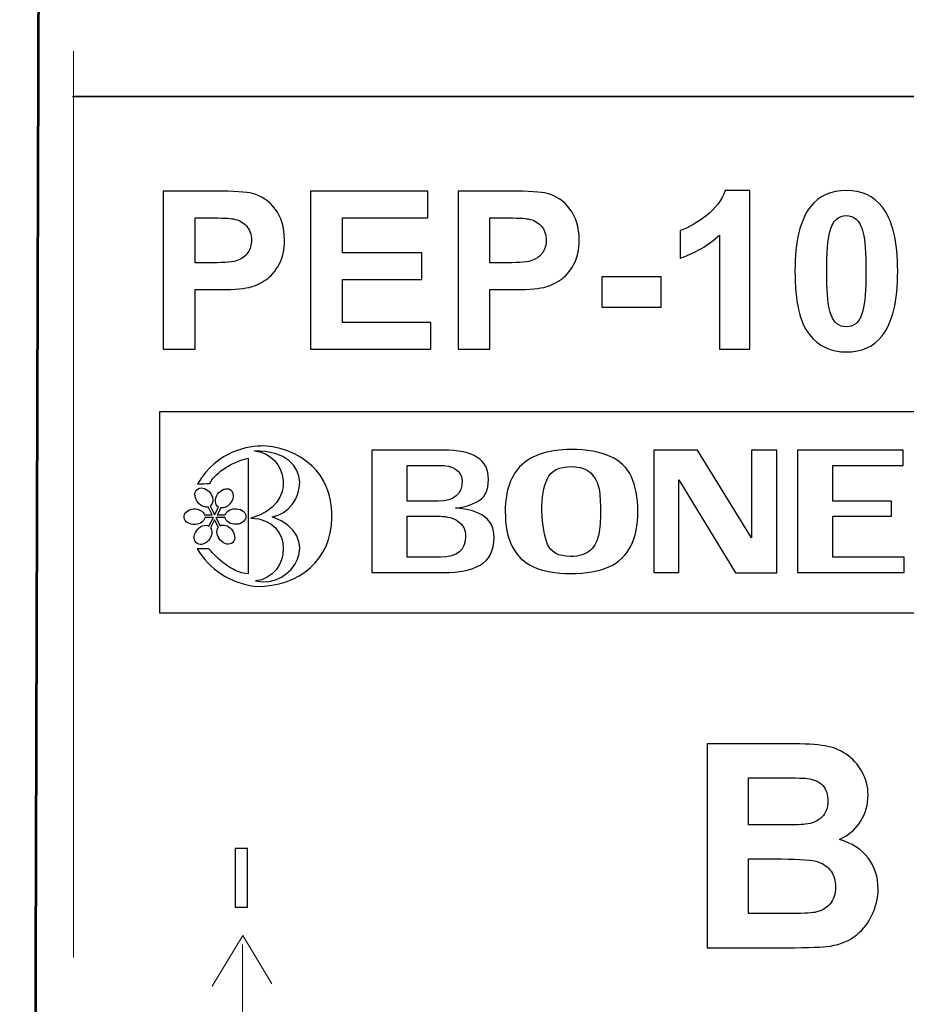
# Model space of a CAD drawing. Units: centimetres. Extents: x -44 to 43, y -59 to 59.
# Drawn here: x -21 to -21, y 19 to 20 of the extents above; entities that cross this region are included whole.
import ezdxf

# ---------------------------------------------------------------- set-up
doc = ezdxf.new("R2010")
doc.units = ezdxf.units.CM
doc.header["$MEASUREMENT"] = 0
doc.layers.add('Vrstva 1', color=7, linetype='Continuous')

msp = doc.modelspace()

# ---------------------------------------------------------------- linework, layer by layer
at = {"layer": 'Vrstva 1', "color": 7, "lineweight": 53}
msp.add_open_spline([(-20.28329, 16.00135), (-20.28329, 16.00135), (-20.28544, 16.14387), (-20.28544, 16.14387), (-20.28544, 16.14387), (-20.28544, 16.14387), (-20.27488, 20.68991), (-20.27488, 20.68991), (-20.27488, 20.68991), (-20.27488, 20.68991), (-21.21788, 20.68196), (-21.21788, 20.68196), (-21.21788, 20.68196), (-21.21788, 20.68196), (-21.23135, 16.15518), (-21.23135, 16.15518), (-21.23135, 16.15518), (-21.23135, 16.15518), (-21.23405, 16.00834), (-21.23405, 16.00834), (-21.23405, 16.00834), (-21.23405, 16.00834), (-20.28329, 16.00135), (-20.28329, 16.00135)], degree=3, knots=[0, 0, 0, 0, 0.166667, 0.166667, 0.166667, 0.166667, 0.333333, 0.333333, 0.333333, 0.333333, 0.5, 0.5, 0.5, 0.5, 0.666667, 0.666667, 0.666667, 0.666667, 0.833333, 0.833333, 0.833333, 0.833333, 1, 1, 1, 1], dxfattribs=at)
at = {"layer": 'Vrstva 1', "color": 250, "lineweight": 9}
msp.add_open_spline([(-21.19565, 19.74242), (-21.19565, 19.74242), (-21.19565, 19.09694), (-21.19565, 19.09694)], degree=3, dxfattribs=at)
at = {"layer": 'Vrstva 1', "color": 250, "lineweight": 35}
msp.add_open_spline([(-21.19636, 19.70993), (-21.19636, 19.70993), (-20.28435, 19.70993), (-20.28435, 19.70993)], degree=3, dxfattribs=at)
at = {"layer": 'Vrstva 1', "color": 250}
for points, knots in [([(-21.1318, 19.53004), (-21.1318, 19.53004), (-21.1318, 19.64265), (-21.1318, 19.64265), (-21.1318, 19.64265), (-21.1318, 19.64265), (-21.09533, 19.64265), (-21.09533, 19.64265), (-21.09533, 19.64265), (-21.08152, 19.64265), (-21.0725, 19.64207), (-21.0683, 19.64094), (-21.0683, 19.64094), (-21.06185, 19.63927), (-21.05642, 19.6356), (-21.05207, 19.62993), (-21.05207, 19.62993), (-21.04772, 19.62427), (-21.04554, 19.61695), (-21.04554, 19.60801), (-21.04554, 19.60801), (-21.04554, 19.60109), (-21.0468, 19.59527), (-21.04932, 19.59058), (-21.04932, 19.59058), (-21.05184, 19.58586), (-21.05501, 19.58216), (-21.05889, 19.57946), (-21.05889, 19.57946), (-21.06274, 19.57679), (-21.06668, 19.575), (-21.07066, 19.57414), (-21.07066, 19.57414), (-21.07609, 19.57306), (-21.08395, 19.57251), (-21.09426, 19.57251), (-21.09426, 19.57251), (-21.09426, 19.57251), (-21.10907, 19.57251), (-21.10907, 19.57251), (-21.10907, 19.57251), (-21.10907, 19.57251), (-21.10907, 19.53004), (-21.10907, 19.53004), (-21.10907, 19.53004), (-21.10907, 19.53004), (-21.1318, 19.53004), (-21.1318, 19.53004)], [0, 0, 0, 0, 0.083333, 0.083333, 0.083333, 0.083333, 0.166667, 0.166667, 0.166667, 0.166667, 0.25, 0.25, 0.25, 0.25, 0.333333, 0.333333, 0.333333, 0.333333, 0.416667, 0.416667, 0.416667, 0.416667, 0.5, 0.5, 0.5, 0.5, 0.583333, 0.583333, 0.583333, 0.583333, 0.666667, 0.666667, 0.666667, 0.666667, 0.75, 0.75, 0.75, 0.75, 0.833333, 0.833333, 0.833333, 0.833333, 0.916667, 0.916667, 0.916667, 0.916667, 1, 1, 1, 1]), ([(-21.02687, 19.53004), (-21.02687, 19.53004), (-21.02687, 19.64265), (-21.02687, 19.64265), (-21.02687, 19.64265), (-21.02687, 19.64265), (-20.94339, 19.64265), (-20.94339, 19.64265), (-20.94339, 19.64265), (-20.94339, 19.64265), (-20.94339, 19.62359), (-20.94339, 19.62359), (-20.94339, 19.62359), (-20.94339, 19.62359), (-21.00414, 19.62359), (-21.00414, 19.62359), (-21.00414, 19.62359), (-21.00414, 19.62359), (-21.00414, 19.59863), (-21.00414, 19.59863), (-21.00414, 19.59863), (-21.00414, 19.59863), (-20.94761, 19.59863), (-20.94761, 19.59863), (-20.94761, 19.59863), (-20.94761, 19.59863), (-20.94761, 19.57967), (-20.94761, 19.57967), (-20.94761, 19.57967), (-20.94761, 19.57967), (-21.00414, 19.57967), (-21.00414, 19.57967), (-21.00414, 19.57967), (-21.00414, 19.57967), (-21.00414, 19.54902), (-21.00414, 19.54902), (-21.00414, 19.54902), (-21.00414, 19.54902), (-20.94124, 19.54902), (-20.94124, 19.54902), (-20.94124, 19.54902), (-20.94124, 19.54902), (-20.94124, 19.53004), (-20.94124, 19.53004), (-20.94124, 19.53004), (-20.94124, 19.53004), (-21.02687, 19.53004), (-21.02687, 19.53004)], [0, 0, 0, 0, 0.083333, 0.083333, 0.083333, 0.083333, 0.166667, 0.166667, 0.166667, 0.166667, 0.25, 0.25, 0.25, 0.25, 0.333333, 0.333333, 0.333333, 0.333333, 0.416667, 0.416667, 0.416667, 0.416667, 0.5, 0.5, 0.5, 0.5, 0.583333, 0.583333, 0.583333, 0.583333, 0.666667, 0.666667, 0.666667, 0.666667, 0.75, 0.75, 0.75, 0.75, 0.833333, 0.833333, 0.833333, 0.833333, 0.916667, 0.916667, 0.916667, 0.916667, 1, 1, 1, 1]), ([(-20.92194, 19.53004), (-20.92194, 19.53004), (-20.92194, 19.64265), (-20.92194, 19.64265), (-20.92194, 19.64265), (-20.92194, 19.64265), (-20.88547, 19.64265), (-20.88547, 19.64265), (-20.88547, 19.64265), (-20.87166, 19.64265), (-20.86264, 19.64207), (-20.85844, 19.64094), (-20.85844, 19.64094), (-20.85199, 19.63927), (-20.84656, 19.6356), (-20.84221, 19.62993), (-20.84221, 19.62993), (-20.83786, 19.62427), (-20.83568, 19.61695), (-20.83568, 19.60801), (-20.83568, 19.60801), (-20.83568, 19.60109), (-20.83694, 19.59527), (-20.83946, 19.59058), (-20.83946, 19.59058), (-20.84198, 19.58586), (-20.84515, 19.58216), (-20.84903, 19.57946), (-20.84903, 19.57946), (-20.85288, 19.57679), (-20.85682, 19.575), (-20.8608, 19.57414), (-20.8608, 19.57414), (-20.86623, 19.57306), (-20.87409, 19.57251), (-20.8844, 19.57251), (-20.8844, 19.57251), (-20.8844, 19.57251), (-20.89921, 19.57251), (-20.89921, 19.57251), (-20.89921, 19.57251), (-20.89921, 19.57251), (-20.89921, 19.53004), (-20.89921, 19.53004), (-20.89921, 19.53004), (-20.89921, 19.53004), (-20.92194, 19.53004), (-20.92194, 19.53004)], [0, 0, 0, 0, 0.083333, 0.083333, 0.083333, 0.083333, 0.166667, 0.166667, 0.166667, 0.166667, 0.25, 0.25, 0.25, 0.25, 0.333333, 0.333333, 0.333333, 0.333333, 0.416667, 0.416667, 0.416667, 0.416667, 0.5, 0.5, 0.5, 0.5, 0.583333, 0.583333, 0.583333, 0.583333, 0.666667, 0.666667, 0.666667, 0.666667, 0.75, 0.75, 0.75, 0.75, 0.833333, 0.833333, 0.833333, 0.833333, 0.916667, 0.916667, 0.916667, 0.916667, 1, 1, 1, 1]), ([(-20.71419, 19.53004), (-20.71419, 19.53004), (-20.73577, 19.53004), (-20.73577, 19.53004), (-20.73577, 19.53004), (-20.73577, 19.53004), (-20.73577, 19.6114), (-20.73577, 19.6114), (-20.73577, 19.6114), (-20.74366, 19.604), (-20.75294, 19.59855), (-20.76364, 19.59504), (-20.76364, 19.59504), (-20.76364, 19.59504), (-20.76364, 19.61462), (-20.76364, 19.61462), (-20.76364, 19.61462), (-20.75803, 19.61646), (-20.75189, 19.61994), (-20.74528, 19.62508), (-20.74528, 19.62508), (-20.73868, 19.63025), (-20.73414, 19.63625), (-20.7317, 19.64312), (-20.7317, 19.64312), (-20.7317, 19.64312), (-20.71419, 19.64312), (-20.71419, 19.64312), (-20.71419, 19.64312), (-20.71419, 19.64312), (-20.71419, 19.53004), (-20.71419, 19.53004)], [0, 0, 0, 0, 0.125, 0.125, 0.125, 0.125, 0.25, 0.25, 0.25, 0.25, 0.375, 0.375, 0.375, 0.375, 0.5, 0.5, 0.5, 0.5, 0.625, 0.625, 0.625, 0.625, 0.75, 0.75, 0.75, 0.75, 0.875, 0.875, 0.875, 0.875, 1, 1, 1, 1]), ([(-20.64544, 19.64312), (-20.63451, 19.64312), (-20.62599, 19.63921), (-20.61986, 19.63143), (-20.61986, 19.63143), (-20.61254, 19.62222), (-20.60887, 19.60694), (-20.60887, 19.58557), (-20.60887, 19.58557), (-20.60887, 19.56428), (-20.61257, 19.54897), (-20.61993, 19.53964), (-20.61993, 19.53964), (-20.62602, 19.53195), (-20.63451, 19.52813), (-20.64544, 19.52813), (-20.64544, 19.52813), (-20.65638, 19.52813), (-20.66521, 19.53232), (-20.67193, 19.54076), (-20.67193, 19.54076), (-20.67864, 19.54918), (-20.68199, 19.5642), (-20.68199, 19.58581), (-20.68199, 19.58581), (-20.68199, 19.60702), (-20.6783, 19.62228), (-20.67093, 19.63158), (-20.67093, 19.63158), (-20.66485, 19.63927), (-20.65635, 19.64312), (-20.64544, 19.64312)], [0, 0, 0, 0, 0.125, 0.125, 0.125, 0.125, 0.25, 0.25, 0.25, 0.25, 0.375, 0.375, 0.375, 0.375, 0.5, 0.5, 0.5, 0.5, 0.625, 0.625, 0.625, 0.625, 0.75, 0.75, 0.75, 0.75, 0.875, 0.875, 0.875, 0.875, 1, 1, 1, 1]), ([(-21.10907, 19.62359), (-21.10907, 19.62359), (-21.10907, 19.59165), (-21.10907, 19.59165), (-21.10907, 19.59165), (-21.10907, 19.59165), (-21.09664, 19.59165), (-21.09664, 19.59165), (-21.09664, 19.59165), (-21.08768, 19.59165), (-21.08167, 19.59223), (-21.07866, 19.59341), (-21.07866, 19.59341), (-21.07564, 19.59459), (-21.07328, 19.59642), (-21.07155, 19.59894), (-21.07155, 19.59894), (-21.06985, 19.60146), (-21.06898, 19.60437), (-21.06898, 19.6077), (-21.06898, 19.6077), (-21.06898, 19.61179), (-21.07019, 19.61517), (-21.0726, 19.61785), (-21.0726, 19.61785), (-21.07499, 19.62049), (-21.07806, 19.62217), (-21.08173, 19.62283), (-21.08173, 19.62283), (-21.08445, 19.62335), (-21.08991, 19.62359), (-21.09809, 19.62359), (-21.09809, 19.62359), (-21.09809, 19.62359), (-21.10907, 19.62359), (-21.10907, 19.62359)], [0, 0, 0, 0, 0.111111, 0.111111, 0.111111, 0.111111, 0.222222, 0.222222, 0.222222, 0.222222, 0.333333, 0.333333, 0.333333, 0.333333, 0.444444, 0.444444, 0.444444, 0.444444, 0.555556, 0.555556, 0.555556, 0.555556, 0.666667, 0.666667, 0.666667, 0.666667, 0.777778, 0.777778, 0.777778, 0.777778, 0.888889, 0.888889, 0.888889, 0.888889, 1, 1, 1, 1]), ([(-20.89921, 19.62359), (-20.89921, 19.62359), (-20.89921, 19.59165), (-20.89921, 19.59165), (-20.89921, 19.59165), (-20.89921, 19.59165), (-20.88678, 19.59165), (-20.88678, 19.59165), (-20.88678, 19.59165), (-20.87782, 19.59165), (-20.87181, 19.59223), (-20.8688, 19.59341), (-20.8688, 19.59341), (-20.86578, 19.59459), (-20.86342, 19.59642), (-20.86169, 19.59894), (-20.86169, 19.59894), (-20.85999, 19.60146), (-20.85912, 19.60437), (-20.85912, 19.6077), (-20.85912, 19.6077), (-20.85912, 19.61179), (-20.86033, 19.61517), (-20.86274, 19.61785), (-20.86274, 19.61785), (-20.86513, 19.62049), (-20.8682, 19.62217), (-20.87187, 19.62283), (-20.87187, 19.62283), (-20.87459, 19.62335), (-20.88005, 19.62359), (-20.88823, 19.62359), (-20.88823, 19.62359), (-20.88823, 19.62359), (-20.89921, 19.62359), (-20.89921, 19.62359)], [0, 0, 0, 0, 0.111111, 0.111111, 0.111111, 0.111111, 0.222222, 0.222222, 0.222222, 0.222222, 0.333333, 0.333333, 0.333333, 0.333333, 0.444444, 0.444444, 0.444444, 0.444444, 0.555556, 0.555556, 0.555556, 0.555556, 0.666667, 0.666667, 0.666667, 0.666667, 0.777778, 0.777778, 0.777778, 0.777778, 0.888889, 0.888889, 0.888889, 0.888889, 1, 1, 1, 1]), ([(-20.64544, 19.62521), (-20.64804, 19.62521), (-20.65037, 19.62437), (-20.65242, 19.62272), (-20.65242, 19.62272), (-20.65446, 19.62104), (-20.65606, 19.61805), (-20.65719, 19.61376), (-20.65719, 19.61376), (-20.65866, 19.60817), (-20.65942, 19.59878), (-20.65942, 19.58557), (-20.65942, 19.58557), (-20.65942, 19.57236), (-20.65874, 19.56328), (-20.65743, 19.55836), (-20.65743, 19.55836), (-20.65609, 19.5534), (-20.65441, 19.55012), (-20.65239, 19.54847), (-20.65239, 19.54847), (-20.65035, 19.54685), (-20.64804, 19.54601), (-20.64544, 19.54601), (-20.64544, 19.54601), (-20.64282, 19.54601), (-20.64049, 19.54685), (-20.63844, 19.54852), (-20.63844, 19.54852), (-20.6364, 19.55018), (-20.6348, 19.55316), (-20.63367, 19.55746), (-20.63367, 19.55746), (-20.6322, 19.563), (-20.63144, 19.57236), (-20.63144, 19.58557), (-20.63144, 19.58557), (-20.63144, 19.59878), (-20.63213, 19.60786), (-20.63344, 19.61281), (-20.63344, 19.61281), (-20.63477, 19.61774), (-20.63645, 19.62104), (-20.63847, 19.62272), (-20.63847, 19.62272), (-20.64052, 19.62437), (-20.64282, 19.62521), (-20.64544, 19.62521)], [0, 0, 0, 0, 0.083333, 0.083333, 0.083333, 0.083333, 0.166667, 0.166667, 0.166667, 0.166667, 0.25, 0.25, 0.25, 0.25, 0.333333, 0.333333, 0.333333, 0.333333, 0.416667, 0.416667, 0.416667, 0.416667, 0.5, 0.5, 0.5, 0.5, 0.583333, 0.583333, 0.583333, 0.583333, 0.666667, 0.666667, 0.666667, 0.666667, 0.75, 0.75, 0.75, 0.75, 0.833333, 0.833333, 0.833333, 0.833333, 0.916667, 0.916667, 0.916667, 0.916667, 1, 1, 1, 1]), ([(-20.81963, 19.56009), (-20.81963, 19.56009), (-20.81963, 19.58166), (-20.81963, 19.58166), (-20.81963, 19.58166), (-20.81963, 19.58166), (-20.77724, 19.58166), (-20.77724, 19.58166), (-20.77724, 19.58166), (-20.77724, 19.58166), (-20.77724, 19.56009), (-20.77724, 19.56009), (-20.77724, 19.56009), (-20.77724, 19.56009), (-20.81963, 19.56009), (-20.81963, 19.56009)], [0, 0, 0, 0, 0.25, 0.25, 0.25, 0.25, 0.5, 0.5, 0.5, 0.5, 0.75, 0.75, 0.75, 0.75, 1, 1, 1, 1]), ([(-21.10773, 19.38792), (-21.10773, 19.38792), (-21.09934, 19.38806), (-21.09934, 19.38806), (-21.09934, 19.38806), (-21.09344, 19.3813), (-21.08354, 19.37129), (-21.07145, 19.37009), (-21.07145, 19.37009), (-21.07145, 19.39756), (-21.07145, 19.42503), (-21.07145, 19.4525), (-21.07145, 19.4525), (-21.08487, 19.4492), (-21.09576, 19.44098), (-21.09862, 19.43451), (-21.09862, 19.43451), (-21.10142, 19.43441), (-21.10466, 19.43422), (-21.10747, 19.43411), (-21.10747, 19.43411), (-21.0929, 19.45849), (-21.07105, 19.46115), (-21.06012, 19.46122), (-21.06012, 19.46122), (-21.02712, 19.45891), (-21.01033, 19.4347), (-21.01187, 19.41002), (-21.01187, 19.41002), (-21.01171, 19.38063), (-21.03518, 19.36087), (-21.0654, 19.36126), (-21.0654, 19.36126), (-21.08425, 19.36317), (-21.09901, 19.37395), (-21.10773, 19.38792)], [0, 0, 0, 0, 0.111111, 0.111111, 0.111111, 0.111111, 0.222222, 0.222222, 0.222222, 0.222222, 0.333333, 0.333333, 0.333333, 0.333333, 0.444444, 0.444444, 0.444444, 0.444444, 0.555556, 0.555556, 0.555556, 0.555556, 0.666667, 0.666667, 0.666667, 0.666667, 0.777778, 0.777778, 0.777778, 0.777778, 0.888889, 0.888889, 0.888889, 0.888889, 1, 1, 1, 1]), ([(-21.06941, 19.40984), (-21.03442, 19.41949), (-21.04403, 19.45588), (-21.06687, 19.45775), (-21.06687, 19.45775), (-21.02112, 19.4579), (-21.031, 19.41415), (-21.05417, 19.4108), (-21.05417, 19.4108), (-21.01735, 19.39754), (-21.03905, 19.35897), (-21.06615, 19.36512), (-21.06615, 19.36512), (-21.04094, 19.36762), (-21.03749, 19.40907), (-21.06941, 19.40984)], [0, 0, 0, 0, 0.25, 0.25, 0.25, 0.25, 0.5, 0.5, 0.5, 0.5, 0.75, 0.75, 0.75, 0.75, 1, 1, 1, 1]), ([(-20.9325, 19.45831), (-20.91098, 19.45831), (-20.90023, 19.45139), (-20.90023, 19.43754), (-20.90023, 19.43754), (-20.90023, 19.42928), (-20.90315, 19.42382), (-20.90905, 19.42117), (-20.90905, 19.42117), (-20.91494, 19.41849), (-20.91985, 19.41714), (-20.92372, 19.41714), (-20.92372, 19.41714), (-20.9054, 19.41574), (-20.89623, 19.40875), (-20.89623, 19.39619), (-20.89623, 19.39619), (-20.89643, 19.38649), (-20.89975, 19.37988), (-20.90624, 19.37635), (-20.90624, 19.37635), (-20.91269, 19.37286), (-20.92123, 19.37112), (-20.93178, 19.37112), (-20.93178, 19.37112), (-20.93178, 19.37112), (-20.98327, 19.37112), (-20.98327, 19.37112), (-20.98327, 19.37112), (-20.98327, 19.37112), (-20.98327, 19.45831), (-20.98327, 19.45831), (-20.98327, 19.45831), (-20.98327, 19.45831), (-20.9325, 19.45831), (-20.9325, 19.45831)], [0, 0, 0, 0, 0.111111, 0.111111, 0.111111, 0.111111, 0.222222, 0.222222, 0.222222, 0.222222, 0.333333, 0.333333, 0.333333, 0.333333, 0.444444, 0.444444, 0.444444, 0.444444, 0.555556, 0.555556, 0.555556, 0.555556, 0.666667, 0.666667, 0.666667, 0.666667, 0.777778, 0.777778, 0.777778, 0.777778, 0.888889, 0.888889, 0.888889, 0.888889, 1, 1, 1, 1]), ([(-20.84158, 19.45869), (-20.83003, 19.45869), (-20.8207, 19.45707), (-20.81366, 19.45379), (-20.81366, 19.45379), (-20.80658, 19.45051), (-20.80152, 19.44565), (-20.79847, 19.43923), (-20.79847, 19.43923), (-20.79543, 19.4328), (-20.79389, 19.4247), (-20.79389, 19.41487), (-20.79389, 19.41487), (-20.79389, 19.4048), (-20.79555, 19.39647), (-20.79891, 19.38989), (-20.79891, 19.38989), (-20.80227, 19.38328), (-20.80749, 19.37838), (-20.81453, 19.3752), (-20.81453, 19.3752), (-20.82161, 19.37199), (-20.83066, 19.3704), (-20.84182, 19.3704), (-20.84182, 19.3704), (-20.8525, 19.3704), (-20.86128, 19.37196), (-20.86816, 19.37511), (-20.86816, 19.37511), (-20.87503, 19.37823), (-20.8801, 19.38309), (-20.88338, 19.38967), (-20.88338, 19.38967), (-20.88666, 19.39625), (-20.88832, 19.40464), (-20.88832, 19.41487), (-20.88832, 19.41487), (-20.88821, 19.4295), (-20.88433, 19.44045), (-20.87666, 19.44768), (-20.87666, 19.44768), (-20.86899, 19.45491), (-20.85728, 19.45859), (-20.84158, 19.45869)], [0, 0, 0, 0, 0.090909, 0.090909, 0.090909, 0.090909, 0.181818, 0.181818, 0.181818, 0.181818, 0.272727, 0.272727, 0.272727, 0.272727, 0.363636, 0.363636, 0.363636, 0.363636, 0.454545, 0.454545, 0.454545, 0.454545, 0.545455, 0.545455, 0.545455, 0.545455, 0.636364, 0.636364, 0.636364, 0.636364, 0.727273, 0.727273, 0.727273, 0.727273, 0.818182, 0.818182, 0.818182, 0.818182, 0.909091, 0.909091, 0.909091, 0.909091, 1, 1, 1, 1]), ([(-20.7129, 19.39582), (-20.7129, 19.39582), (-20.7129, 19.45816), (-20.7129, 19.45816), (-20.7129, 19.45816), (-20.7129, 19.45816), (-20.69486, 19.45816), (-20.69486, 19.45816), (-20.69486, 19.45816), (-20.69486, 19.45816), (-20.69486, 19.37093), (-20.69486, 19.37093), (-20.69486, 19.37093), (-20.69486, 19.37093), (-20.72429, 19.37093), (-20.72429, 19.37093), (-20.72429, 19.37093), (-20.72429, 19.37093), (-20.7647, 19.43717), (-20.7647, 19.43717), (-20.7647, 19.43717), (-20.7647, 19.43717), (-20.7647, 19.37112), (-20.7647, 19.37112), (-20.7647, 19.37112), (-20.7647, 19.37112), (-20.78245, 19.37112), (-20.78245, 19.37112), (-20.78245, 19.37112), (-20.78245, 19.37112), (-20.78245, 19.45831), (-20.78245, 19.45831), (-20.78245, 19.45831), (-20.78245, 19.45831), (-20.75137, 19.45831), (-20.75137, 19.45831), (-20.75137, 19.45831), (-20.75137, 19.45831), (-20.7129, 19.39582), (-20.7129, 19.39582)], [0, 0, 0, 0, 0.1, 0.1, 0.1, 0.1, 0.2, 0.2, 0.2, 0.2, 0.3, 0.3, 0.3, 0.3, 0.4, 0.4, 0.4, 0.4, 0.5, 0.5, 0.5, 0.5, 0.6, 0.6, 0.6, 0.6, 0.7, 0.7, 0.7, 0.7, 0.8, 0.8, 0.8, 0.8, 0.9, 0.9, 0.9, 0.9, 1, 1, 1, 1]), ([(-20.68023, 19.45831), (-20.68023, 19.45831), (-20.60497, 19.45831), (-20.60497, 19.45831), (-20.60497, 19.45831), (-20.60497, 19.45831), (-20.60497, 19.44743), (-20.60497, 19.44743), (-20.60497, 19.44743), (-20.60497, 19.44743), (-20.65507, 19.44743), (-20.65507, 19.44743), (-20.65507, 19.44743), (-20.65507, 19.44743), (-20.65507, 19.42201), (-20.65507, 19.42201), (-20.65507, 19.42201), (-20.65507, 19.42201), (-20.61332, 19.42201), (-20.61332, 19.42201), (-20.61332, 19.42201), (-20.61332, 19.42201), (-20.61332, 19.41116), (-20.61332, 19.41116), (-20.61332, 19.41116), (-20.61332, 19.41116), (-20.65507, 19.41116), (-20.65507, 19.41116), (-20.65507, 19.41116), (-20.65507, 19.41116), (-20.65507, 19.382), (-20.65507, 19.382), (-20.65507, 19.382), (-20.65507, 19.382), (-20.60426, 19.382), (-20.60426, 19.382), (-20.60426, 19.382), (-20.60426, 19.382), (-20.60426, 19.37112), (-20.60426, 19.37112), (-20.60426, 19.37112), (-20.60426, 19.37112), (-20.68023, 19.37112), (-20.68023, 19.37112), (-20.68023, 19.37112), (-20.68023, 19.37112), (-20.68023, 19.45831), (-20.68023, 19.45831)], [0, 0, 0, 0, 0.083333, 0.083333, 0.083333, 0.083333, 0.166667, 0.166667, 0.166667, 0.166667, 0.25, 0.25, 0.25, 0.25, 0.333333, 0.333333, 0.333333, 0.333333, 0.416667, 0.416667, 0.416667, 0.416667, 0.5, 0.5, 0.5, 0.5, 0.583333, 0.583333, 0.583333, 0.583333, 0.666667, 0.666667, 0.666667, 0.666667, 0.75, 0.75, 0.75, 0.75, 0.833333, 0.833333, 0.833333, 0.833333, 0.916667, 0.916667, 0.916667, 0.916667, 1, 1, 1, 1]), ([(-20.91897, 19.43661), (-20.91976, 19.44381), (-20.92522, 19.44743), (-20.93531, 19.44743), (-20.93531, 19.44743), (-20.93531, 19.44743), (-20.95812, 19.44743), (-20.95812, 19.44743), (-20.95812, 19.44743), (-20.95812, 19.44743), (-20.95812, 19.42201), (-20.95812, 19.42201), (-20.95812, 19.42201), (-20.95812, 19.42201), (-20.93605, 19.42201), (-20.93605, 19.42201), (-20.93605, 19.42201), (-20.92467, 19.42201), (-20.91897, 19.42688), (-20.91897, 19.43661)], [0, 0, 0, 0, 0.2, 0.2, 0.2, 0.2, 0.4, 0.4, 0.4, 0.4, 0.6, 0.6, 0.6, 0.6, 0.8, 0.8, 0.8, 0.8, 1, 1, 1, 1]), ([(-20.86226, 19.41487), (-20.86183, 19.40471), (-20.86048, 19.39678), (-20.85815, 19.39114), (-20.85815, 19.39114), (-20.85581, 19.38553), (-20.85036, 19.38266), (-20.84178, 19.38256), (-20.84178, 19.38256), (-20.83545, 19.38256), (-20.83074, 19.38409), (-20.82762, 19.38712), (-20.82762, 19.38712), (-20.8245, 19.39014), (-20.82256, 19.39388), (-20.82173, 19.39834), (-20.82173, 19.39834), (-20.8209, 19.4028), (-20.82046, 19.4082), (-20.82046, 19.41453), (-20.82046, 19.41453), (-20.82046, 19.42101), (-20.82082, 19.42638), (-20.82153, 19.43066), (-20.82153, 19.43066), (-20.82224, 19.43489), (-20.82414, 19.4386), (-20.82718, 19.44176), (-20.82718, 19.44176), (-20.83023, 19.4449), (-20.8349, 19.44649), (-20.84111, 19.44652), (-20.84111, 19.44652), (-20.84996, 19.44652), (-20.8557, 19.44369), (-20.85831, 19.43798), (-20.85831, 19.43798), (-20.86096, 19.4323), (-20.86226, 19.4246), (-20.86226, 19.41487)], [0, 0, 0, 0, 0.1, 0.1, 0.1, 0.1, 0.2, 0.2, 0.2, 0.2, 0.3, 0.3, 0.3, 0.3, 0.4, 0.4, 0.4, 0.4, 0.5, 0.5, 0.5, 0.5, 0.6, 0.6, 0.6, 0.6, 0.7, 0.7, 0.7, 0.7, 0.8, 0.8, 0.8, 0.8, 0.9, 0.9, 0.9, 0.9, 1, 1, 1, 1]), ([(-21.09932, 19.40412), (-21.10194, 19.40572), (-21.10594, 19.40424), (-21.10823, 19.40082), (-21.10823, 19.40082), (-21.11053, 19.3974), (-21.11026, 19.39331), (-21.10764, 19.39171), (-21.10764, 19.39171), (-21.10503, 19.39011), (-21.10102, 19.3916), (-21.09873, 19.39502), (-21.09873, 19.39502), (-21.09686, 19.3978), (-21.0967, 19.40104), (-21.09812, 19.40301), (-21.09812, 19.40301), (-21.09812, 19.40301), (-21.09525, 19.40867), (-21.09525, 19.40867), (-21.09525, 19.40867), (-21.09525, 19.40867), (-21.09257, 19.4033), (-21.09257, 19.4033), (-21.09257, 19.4033), (-21.09434, 19.40103), (-21.09378, 19.39705), (-21.09119, 19.39416), (-21.09119, 19.39416), (-21.08845, 19.3911), (-21.08445, 19.39038), (-21.08229, 19.39256), (-21.08229, 19.39256), (-21.08013, 19.39474), (-21.0806, 19.39902), (-21.08334, 19.40209), (-21.08334, 19.40209), (-21.08574, 19.40477), (-21.08911, 19.40565), (-21.09136, 19.40435), (-21.09136, 19.40435), (-21.09136, 19.40435), (-21.09437, 19.41038), (-21.09437, 19.41038), (-21.09437, 19.41038), (-21.09437, 19.41038), (-21.08779, 19.41038), (-21.08779, 19.41038), (-21.08779, 19.41038), (-21.08735, 19.40738), (-21.08377, 19.40517), (-21.07975, 19.40545), (-21.07975, 19.40545), (-21.07567, 19.40573), (-21.07264, 19.40846), (-21.073, 19.41152), (-21.073, 19.41152), (-21.07336, 19.41459), (-21.07698, 19.41686), (-21.08106, 19.41658), (-21.08106, 19.41658), (-21.08441, 19.41635), (-21.08705, 19.41447), (-21.08769, 19.41212), (-21.08769, 19.41212), (-21.08769, 19.41212), (-21.0935, 19.41212), (-21.0935, 19.41212), (-21.0935, 19.41212), (-21.0935, 19.41212), (-21.09094, 19.41717), (-21.09094, 19.41717), (-21.09094, 19.41717), (-21.08847, 19.41676), (-21.08547, 19.41827), (-21.0836, 19.42105), (-21.0836, 19.42105), (-21.08131, 19.42447), (-21.08158, 19.42856), (-21.08419, 19.43016), (-21.08419, 19.43016), (-21.08681, 19.43175), (-21.09081, 19.43027), (-21.0931, 19.42685), (-21.0931, 19.42685), (-21.09539, 19.42344), (-21.09513, 19.41935), (-21.09251, 19.41775), (-21.09251, 19.41775), (-21.09248, 19.41773), (-21.09245, 19.41771), (-21.09241, 19.41769), (-21.09241, 19.41769), (-21.09241, 19.41769), (-21.09524, 19.41212), (-21.09524, 19.41212), (-21.09524, 19.41212), (-21.09524, 19.41212), (-21.09843, 19.41852), (-21.09843, 19.41852), (-21.09843, 19.41852), (-21.09826, 19.41864), (-21.09809, 19.41879), (-21.09794, 19.41894), (-21.09794, 19.41894), (-21.09577, 19.42113), (-21.09624, 19.42541), (-21.09898, 19.42847), (-21.09898, 19.42847), (-21.10172, 19.43153), (-21.10572, 19.43225), (-21.10789, 19.43006), (-21.10789, 19.43006), (-21.11005, 19.42788), (-21.10958, 19.4236), (-21.10684, 19.42054), (-21.10684, 19.42054), (-21.10478, 19.41824), (-21.102, 19.41726), (-21.09983, 19.41785), (-21.09983, 19.41785), (-21.09983, 19.41785), (-21.09697, 19.41212), (-21.09697, 19.41212), (-21.09697, 19.41212), (-21.09697, 19.41212), (-21.10239, 19.41212), (-21.10239, 19.41212), (-21.10239, 19.41212), (-21.10322, 19.41478), (-21.10656, 19.41666), (-21.11029, 19.4164), (-21.11029, 19.4164), (-21.11437, 19.41612), (-21.1174, 19.4134), (-21.11704, 19.41033), (-21.11704, 19.41033), (-21.11668, 19.40727), (-21.11306, 19.40499), (-21.10898, 19.40527), (-21.10898, 19.40527), (-21.10534, 19.40552), (-21.10253, 19.40773), (-21.10223, 19.41038), (-21.10223, 19.41038), (-21.10223, 19.41038), (-21.09612, 19.41038), (-21.09612, 19.41038), (-21.09612, 19.41038), (-21.09612, 19.41038), (-21.0993, 19.40411), (-21.0993, 19.40411), (-21.0993, 19.40411), (-21.09931, 19.40411), (-21.09932, 19.40412), (-21.09932, 19.40412)], [0, 0, 0, 0, 0.025641, 0.025641, 0.025641, 0.025641, 0.051282, 0.051282, 0.051282, 0.051282, 0.076923, 0.076923, 0.076923, 0.076923, 0.102564, 0.102564, 0.102564, 0.102564, 0.128205, 0.128205, 0.128205, 0.128205, 0.153846, 0.153846, 0.153846, 0.153846, 0.179487, 0.179487, 0.179487, 0.179487, 0.205128, 0.205128, 0.205128, 0.205128, 0.230769, 0.230769, 0.230769, 0.230769, 0.25641, 0.25641, 0.25641, 0.25641, 0.282051, 0.282051, 0.282051, 0.282051, 0.307692, 0.307692, 0.307692, 0.307692, 0.333333, 0.333333, 0.333333, 0.333333, 0.358974, 0.358974, 0.358974, 0.358974, 0.384615, 0.384615, 0.384615, 0.384615, 0.410256, 0.410256, 0.410256, 0.410256, 0.435897, 0.435897, 0.435897, 0.435897, 0.461538, 0.461538, 0.461538, 0.461538, 0.487179, 0.487179, 0.487179, 0.487179, 0.512821, 0.512821, 0.512821, 0.512821, 0.538462, 0.538462, 0.538462, 0.538462, 0.564103, 0.564103, 0.564103, 0.564103, 0.589744, 0.589744, 0.589744, 0.589744, 0.615385, 0.615385, 0.615385, 0.615385, 0.641026, 0.641026, 0.641026, 0.641026, 0.666667, 0.666667, 0.666667, 0.666667, 0.692308, 0.692308, 0.692308, 0.692308, 0.717949, 0.717949, 0.717949, 0.717949, 0.74359, 0.74359, 0.74359, 0.74359, 0.769231, 0.769231, 0.769231, 0.769231, 0.794872, 0.794872, 0.794872, 0.794872, 0.820513, 0.820513, 0.820513, 0.820513, 0.846154, 0.846154, 0.846154, 0.846154, 0.871795, 0.871795, 0.871795, 0.871795, 0.897436, 0.897436, 0.897436, 0.897436, 0.923077, 0.923077, 0.923077, 0.923077, 0.948718, 0.948718, 0.948718, 0.948718, 0.974359, 0.974359, 0.974359, 0.974359, 1, 1, 1, 1]), ([(-20.93416, 19.382), (-20.92245, 19.382), (-20.9166, 19.38702), (-20.9166, 19.3971), (-20.9166, 19.3971), (-20.9166, 19.40162), (-20.91834, 19.40508), (-20.92178, 19.40751), (-20.92178, 19.40751), (-20.92522, 19.40994), (-20.92961, 19.41116), (-20.93483, 19.41116), (-20.93483, 19.41116), (-20.93483, 19.41116), (-20.95812, 19.41116), (-20.95812, 19.41116), (-20.95812, 19.41116), (-20.95812, 19.41116), (-20.95812, 19.382), (-20.95812, 19.382), (-20.95812, 19.382), (-20.95812, 19.382), (-20.93416, 19.382), (-20.93416, 19.382)], [0, 0, 0, 0, 0.166667, 0.166667, 0.166667, 0.166667, 0.333333, 0.333333, 0.333333, 0.333333, 0.5, 0.5, 0.5, 0.5, 0.666667, 0.666667, 0.666667, 0.666667, 0.833333, 0.833333, 0.833333, 0.833333, 1, 1, 1, 1]), ([(-20.74459, 19.24921), (-20.74459, 19.24921), (-20.68647, 19.24921), (-20.68647, 19.24921), (-20.68647, 19.24921), (-20.67496, 19.24921), (-20.66636, 19.24873), (-20.66071, 19.24775), (-20.66071, 19.24775), (-20.65506, 19.2468), (-20.65001, 19.24481), (-20.64554, 19.24176), (-20.64554, 19.24176), (-20.64108, 19.23871), (-20.63739, 19.23468), (-20.63441, 19.22961), (-20.63441, 19.22961), (-20.63143, 19.22456), (-20.62994, 19.21888), (-20.62994, 19.21261), (-20.62994, 19.21261), (-20.62994, 19.20581), (-20.63177, 19.19955), (-20.63542, 19.19386), (-20.63542, 19.19386), (-20.63911, 19.18817), (-20.64409, 19.18391), (-20.65035, 19.18107), (-20.65035, 19.18107), (-20.64152, 19.17849), (-20.63468, 19.17409), (-20.62994, 19.1679), (-20.62994, 19.1679), (-20.62517, 19.16167), (-20.6228, 19.15436), (-20.6228, 19.14596), (-20.6228, 19.14596), (-20.6228, 19.13936), (-20.62432, 19.13293), (-20.6274, 19.12667), (-20.6274, 19.12667), (-20.63048, 19.12044), (-20.63468, 19.11543), (-20.63999, 19.11171), (-20.63999, 19.11171), (-20.64531, 19.10798), (-20.65187, 19.10568), (-20.65969, 19.1048), (-20.65969, 19.1048), (-20.66457, 19.10429), (-20.67638, 19.10396), (-20.6951, 19.10382), (-20.6951, 19.10382), (-20.6951, 19.10382), (-20.74459, 19.10382), (-20.74459, 19.10382), (-20.74459, 19.10382), (-20.74459, 19.10382), (-20.74459, 19.24921), (-20.74459, 19.24921)], [0, 0, 0, 0, 0.066667, 0.066667, 0.066667, 0.066667, 0.133333, 0.133333, 0.133333, 0.133333, 0.2, 0.2, 0.2, 0.2, 0.266667, 0.266667, 0.266667, 0.266667, 0.333333, 0.333333, 0.333333, 0.333333, 0.4, 0.4, 0.4, 0.4, 0.466667, 0.466667, 0.466667, 0.466667, 0.533333, 0.533333, 0.533333, 0.533333, 0.6, 0.6, 0.6, 0.6, 0.666667, 0.666667, 0.666667, 0.666667, 0.733333, 0.733333, 0.733333, 0.733333, 0.8, 0.8, 0.8, 0.8, 0.866667, 0.866667, 0.866667, 0.866667, 0.933333, 0.933333, 0.933333, 0.933333, 1, 1, 1, 1]), ([(-20.71521, 19.225), (-20.71521, 19.225), (-20.71521, 19.19139), (-20.71521, 19.19139), (-20.71521, 19.19139), (-20.71521, 19.19139), (-20.69598, 19.19139), (-20.69598, 19.19139), (-20.69598, 19.19139), (-20.68454, 19.19139), (-20.67743, 19.19156), (-20.67466, 19.1919), (-20.67466, 19.1919), (-20.66965, 19.19247), (-20.66569, 19.1942), (-20.66281, 19.19708), (-20.66281, 19.19708), (-20.65993, 19.19995), (-20.65851, 19.20375), (-20.65851, 19.20845), (-20.65851, 19.20845), (-20.65851, 19.21295), (-20.65973, 19.21661), (-20.6622, 19.21942), (-20.6622, 19.21942), (-20.6647, 19.22223), (-20.66839, 19.22392), (-20.67327, 19.2245), (-20.67327, 19.2245), (-20.67618, 19.22483), (-20.68454, 19.225), (-20.69835, 19.225), (-20.69835, 19.225), (-20.69835, 19.225), (-20.71521, 19.225), (-20.71521, 19.225)], [0, 0, 0, 0, 0.111111, 0.111111, 0.111111, 0.111111, 0.222222, 0.222222, 0.222222, 0.222222, 0.333333, 0.333333, 0.333333, 0.333333, 0.444444, 0.444444, 0.444444, 0.444444, 0.555556, 0.555556, 0.555556, 0.555556, 0.666667, 0.666667, 0.666667, 0.666667, 0.777778, 0.777778, 0.777778, 0.777778, 0.888889, 0.888889, 0.888889, 0.888889, 1, 1, 1, 1]), ([(-21.08071, 19.13291), (-21.08071, 19.13291), (-21.08071, 19.17477), (-21.08071, 19.17477), (-21.08071, 19.17477), (-21.08071, 19.17477), (-21.07192, 19.17477), (-21.07192, 19.17477), (-21.07192, 19.17477), (-21.07192, 19.17477), (-21.07192, 19.13291), (-21.07192, 19.13291), (-21.07192, 19.13291), (-21.07192, 19.13291), (-21.08071, 19.13291), (-21.08071, 19.13291)], [0, 0, 0, 0, 0.25, 0.25, 0.25, 0.25, 0.5, 0.5, 0.5, 0.5, 0.75, 0.75, 0.75, 0.75, 1, 1, 1, 1]), ([(-20.71521, 19.16719), (-20.71521, 19.16719), (-20.71521, 19.12833), (-20.71521, 19.12833), (-20.71521, 19.12833), (-20.71521, 19.12833), (-20.68806, 19.12833), (-20.68806, 19.12833), (-20.68806, 19.12833), (-20.67747, 19.12833), (-20.67076, 19.1286), (-20.66792, 19.12921), (-20.66792, 19.12921), (-20.66355, 19.12999), (-20.66, 19.13195), (-20.65726, 19.135), (-20.65726, 19.135), (-20.65451, 19.13808), (-20.65313, 19.14221), (-20.65313, 19.14735), (-20.65313, 19.14735), (-20.65313, 19.15172), (-20.65421, 19.15541), (-20.65631, 19.15845), (-20.65631, 19.15845), (-20.65844, 19.1615), (-20.66149, 19.16373), (-20.66548, 19.16512), (-20.66548, 19.16512), (-20.66948, 19.16651), (-20.67818, 19.16719), (-20.69151, 19.16719), (-20.69151, 19.16719), (-20.69151, 19.16719), (-20.71521, 19.16719), (-20.71521, 19.16719)], [0, 0, 0, 0, 0.111111, 0.111111, 0.111111, 0.111111, 0.222222, 0.222222, 0.222222, 0.222222, 0.333333, 0.333333, 0.333333, 0.333333, 0.444444, 0.444444, 0.444444, 0.444444, 0.555556, 0.555556, 0.555556, 0.555556, 0.666667, 0.666667, 0.666667, 0.666667, 0.777778, 0.777778, 0.777778, 0.777778, 0.888889, 0.888889, 0.888889, 0.888889, 1, 1, 1, 1])]:
    msp.add_open_spline(points, degree=3, knots=knots, dxfattribs=at)
at = {"layer": 'Vrstva 1', "color": 250, "lineweight": 30}
msp.add_open_spline([(-21.1346, 19.48549), (-21.1346, 19.48549), (-18.49328, 19.48549), (-18.49328, 19.48549), (-18.49328, 19.48549), (-18.49328, 19.48549), (-18.49328, 19.34237), (-18.49328, 19.34237), (-18.49328, 19.34237), (-18.49328, 19.34237), (-21.1346, 19.34237), (-21.1346, 19.34237), (-21.1346, 19.34237), (-21.1346, 19.34237), (-21.1346, 19.48549), (-21.1346, 19.48549)], degree=3, knots=[0, 0, 0, 0, 0.25, 0.25, 0.25, 0.25, 0.5, 0.5, 0.5, 0.5, 0.75, 0.75, 0.75, 0.75, 1, 1, 1, 1], dxfattribs=at)
at = {"layer": 'Vrstva 1', "color": 250, "lineweight": 18}
msp.add_open_spline([(-21.09694, 19.07667), (-21.09694, 19.07667), (-21.07527, 19.11276), (-21.07527, 19.11276), (-21.07527, 19.11276), (-21.07527, 19.11276), (-21.0545, 19.07819), (-21.0545, 19.07819)], degree=3, knots=[0, 0, 0, 0, 0.5, 0.5, 0.5, 0.5, 1, 1, 1, 1], dxfattribs=at)
msp.add_open_spline([(-21.07546, 19.10633), (-21.07546, 19.10633), (-21.07546, 18.98811), (-21.07546, 18.98811)], degree=3, dxfattribs=at)

doc.saveas('drawing.dxf')
